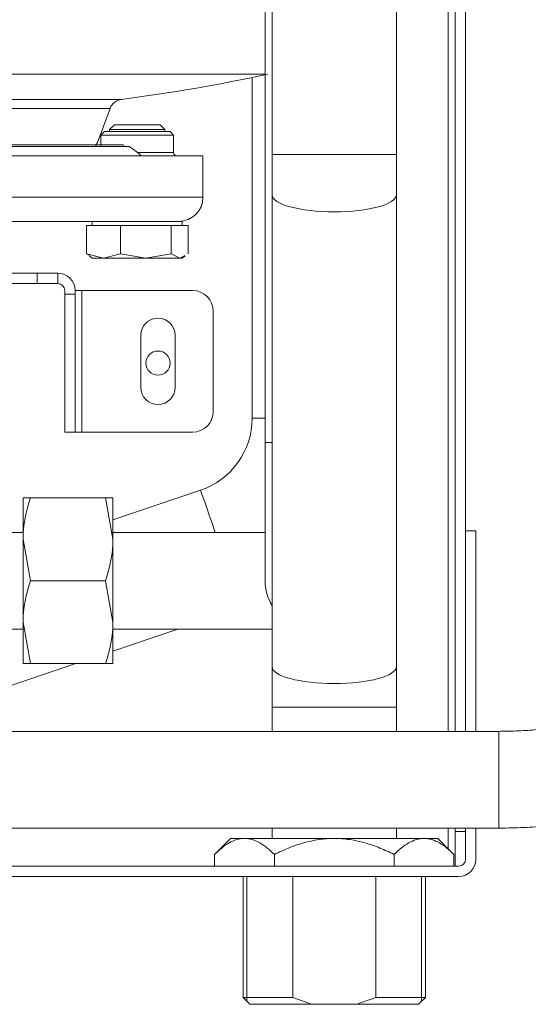
# Model space of a CAD drawing. Units: millimetres. Extents: x 17265 to 17684, y 2301 to 2588.
# Drawn here: x 17334 to 17340, y 2431 to 2444 of the extents above; entities that cross this region are included whole.
import ezdxf

# ---------------------------------------------------------------- set-up
doc = ezdxf.new("R2010")
doc.units = ezdxf.units.MM
doc.layers.add('Componenti', color=7, linetype='Continuous', lineweight=0)
doc.layers.add('FactualArea', color=7, linetype='Continuous')

# ---------------------------------------------------------------- blocks, each defined once
blk = doc.blocks.new('SE')
at = {"layer": 'Componenti', "color": 8, "linetype": 'Continuous'}
for p, q in [((110.453, 321.297), (110.453, 281.213)), ((96.566, 290.724), (107.803, 290.724)), ((98.684, 290.359), (105.723, 290.359)), ((105.561, 290.23), (98.846, 290.23)), ((105.951, 289.593), (106.478, 289.593)), ((107.903, 289.562), (109.703, 289.562)), ((106.903, 288.943), (97.503, 288.943)), ((104.503, 287.693), (104.503, 287.843)), ((105.153, 285.543), (105.153, 287.593)), ((107.803, 285.746), (107.615, 285.746)), ((107.803, 285.393), (107.903, 285.393)), ((107.903, 281.565), (109.703, 281.565)), ((110.453, 279.813), (110.453, 279.513)), ((107.539, 279.113), (107.539, 277.307)), ((110.067, 279.113), (110.067, 277.307))]:
    blk.add_line(p, q, dxfattribs=at)
at = {"layer": 'Componenti', "linetype": 'Continuous'}
for p, q in [((110.553, 321.297), (110.553, 281.213)), ((110.703, 321.297), (110.703, 284.113)), ((107.803, 311.398), (107.803, 285.393)), ((107.903, 311.493), (107.903, 289.562)), ((109.703, 289.562), (109.703, 311.493)), ((107.615, 290.677), (107.615, 285.746)), ((105.376, 289.738), (105.561, 290.23)), ((105.622, 289.993), (105.553, 289.924)), ((106.284, 289.993), (105.622, 289.993)), ((106.353, 289.924), (106.284, 289.993)), ((105.478, 289.893), (105.428, 289.843)), ((105.478, 289.893), (106.428, 289.893)), ((106.353, 289.924), (105.553, 289.924)), ((105.553, 289.924), (105.553, 289.893)), ((106.353, 289.893), (106.353, 289.924)), ((106.478, 289.843), (106.428, 289.893)), ((103.91, 289.703), (105.754, 289.703)), ((106.478, 289.843), (105.428, 289.843)), ((105.428, 289.843), (105.428, 289.676)), ((106.478, 289.593), (106.478, 289.843)), ((105.839, 289.676), (103.949, 289.676)), ((107.903, 289.562), (107.903, 288.977)), ((109.703, 288.977), (109.703, 289.562)), ((106.903, 289.543), (97.503, 289.543)), ((106.903, 288.943), (106.903, 289.543)), ((107.903, 288.977), (107.903, 282.15)), ((109.703, 282.15), (109.703, 288.977)), ((106.545, 288.593), (102.473, 288.593)), ((105.303, 288.593), (105.303, 288.533)), ((106.603, 288.593), (106.545, 288.593)), ((106.603, 288.533), (106.603, 288.593)), ((105.217, 288.533), (105.463, 288.533)), ((105.217, 288.533), (105.217, 288.122)), ((105.463, 288.533), (105.709, 288.533)), ((105.709, 288.533), (105.709, 288.122)), ((105.709, 288.533), (106.077, 288.533)), ((106.077, 288.533), (106.445, 288.533)), ((106.445, 288.533), (106.445, 288.122)), ((106.445, 288.533), (106.568, 288.533)), ((106.568, 288.533), (106.69, 288.533)), ((106.69, 288.533), (106.69, 288.122)), ((105.217, 288.122), (105.266, 288.098)), ((105.463, 288.063), (105.217, 288.122)), ((105.26, 288.089), (105.303, 288.063)), ((105.303, 288.063), (105.463, 288.063)), ((105.709, 288.122), (105.463, 288.063)), ((105.463, 288.063), (106.077, 288.063)), ((106.077, 288.063), (105.709, 288.122)), ((106.445, 288.122), (106.077, 288.063)), ((106.077, 288.063), (106.568, 288.063)), ((106.568, 288.063), (106.445, 288.122)), ((106.641, 288.098), (106.568, 288.063)), ((106.603, 288.063), (106.568, 288.063)), ((106.603, 288.063), (106.647, 288.089)), ((104.503, 287.843), (103.603, 287.843)), ((104.503, 287.843), (104.803, 287.843)), ((104.803, 287.843), (104.803, 287.693)), ((104.503, 287.693), (103.603, 287.693)), ((104.803, 287.693), (104.503, 287.693)), ((104.903, 287.593), (104.903, 287.543)), ((105.053, 287.593), (105.053, 287.543)), ((105.153, 287.593), (105.053, 287.593)), ((105.153, 287.593), (106.753, 287.593)), ((104.903, 285.543), (104.903, 287.543)), ((104.903, 287.543), (105.053, 287.543)), ((105.053, 287.543), (105.053, 285.543)), ((107.053, 287.293), (107.053, 285.843)), ((106.003, 286.943), (106.003, 286.193)), ((106.503, 286.193), (106.503, 286.943)), ((105.053, 285.543), (104.903, 285.543)), ((105.053, 285.543), (105.153, 285.543)), ((106.753, 285.543), (105.153, 285.543)), ((107.803, 285.393), (107.803, 283.393)), ((104.301, 283.993), (104.301, 284.593)), ((104.408, 284.593), (104.301, 284.593)), ((104.408, 284.593), (105.494, 284.593)), ((105.601, 284.593), (105.494, 284.593)), ((105.494, 284.593), (105.601, 283.993)), ((106.868, 284.704), (105.601, 284.276)), ((105.601, 283.993), (105.601, 284.593)), ((104.301, 284.093), (103.703, 284.093)), ((107.803, 284.093), (105.601, 284.093)), ((110.703, 284.113), (110.853, 284.113)), ((110.703, 284.113), (110.703, 281.213)), ((110.853, 284.113), (110.853, 281.213)), ((104.301, 282.793), (104.301, 283.993)), ((104.408, 283.393), (104.301, 283.993)), ((105.601, 282.793), (105.601, 283.993)), ((104.408, 283.393), (105.494, 283.393)), ((105.494, 283.393), (105.601, 282.793)), ((104.301, 282.193), (104.301, 282.793)), ((104.408, 282.193), (104.301, 282.793)), ((105.601, 282.193), (105.601, 282.793)), ((103.703, 282.693), (104.301, 282.693)), ((105.601, 282.376), (106.541, 282.693)), ((105.601, 282.693), (107.903, 282.693)), ((103.801, 281.767), (105.062, 282.193)), ((104.301, 282.193), (104.408, 282.193)), ((104.408, 282.193), (105.494, 282.193)), ((105.494, 282.193), (105.601, 282.193)), ((107.903, 282.15), (107.903, 281.565)), ((109.703, 281.565), (109.703, 282.15)), ((107.903, 281.565), (107.903, 281.213)), ((109.703, 281.213), (109.703, 281.565)), ((111.183, 281.213), (96.1, 281.213)), ((93.383, 279.813), (111.183, 279.813)), ((107.903, 279.813), (107.903, 279.663)), ((109.703, 279.663), (109.703, 279.813)), ((110.553, 279.813), (110.553, 279.763)), ((110.553, 279.263), (110.553, 279.763)), ((110.553, 279.763), (110.703, 279.763)), ((110.703, 279.813), (110.703, 279.363)), ((110.853, 279.813), (110.853, 279.363)), ((107.303, 279.663), (107.071, 279.431)), ((107.504, 279.663), (107.303, 279.663)), ((108.803, 279.663), (107.504, 279.663)), ((110.102, 279.663), (108.803, 279.663)), ((110.102, 279.663), (110.303, 279.663)), ((110.535, 279.431), (110.303, 279.663)), ((107.071, 279.263), (107.071, 279.431)), ((107.937, 279.263), (107.937, 279.431)), ((109.669, 279.263), (109.669, 279.431)), ((110.535, 279.263), (110.535, 279.431)), ((93.803, 279.263), (110.603, 279.263)), ((110.603, 279.113), (93.803, 279.113)), ((107.483, 279.113), (107.483, 277.363)), ((108.202, 277.363), (108.202, 279.113)), ((109.405, 279.113), (109.405, 277.363)), ((110.123, 277.363), (110.123, 279.113)), ((107.483, 277.363), (108.202, 277.363)), ((107.483, 277.363), (107.583, 277.263)), ((108.202, 277.363), (108.475, 277.263)), ((109.132, 277.263), (109.405, 277.363)), ((109.405, 277.363), (110.123, 277.363)), ((110.023, 277.263), (110.123, 277.363)), ((108.475, 277.263), (107.583, 277.263)), ((108.475, 277.263), (109.132, 277.263)), ((110.023, 277.263), (109.132, 277.263))]:
    blk.add_line(p, q, dxfattribs=at)
blk.add_circle((106.253, 286.543), 0.175, dxfattribs=at)
for centre, radius, start, end in [((102.53, 315.154), 25, 277.3375, 282.2649), ((105.748, 290.16), 0.2, 97.3375, 159.444), ((105.096, 289.843), 0.3, 325.2763, 339.444), ((119.684, 308.455), 23.331, 233.5971, 234.0781), ((106.528, 289.593), 0.05, 180, 270), ((106.553, 288.943), 0.35, 270, 0), ((104.803, 287.593), 0.25, 0, 90), ((104.803, 287.593), 0.1, 0, 90), ((106.753, 287.293), 0.3, 0, 90), ((106.253, 286.943), 0.25, 0, 180), ((106.253, 286.193), 0.25, 180, 0), ((106.753, 285.843), 0.3, 270, 0), ((106.515, 285.746), 1.1, 288.6736, 0.0009), ((106.152, 283.972), 1.851, 160.3966, 179.3472), ((103.75, 284.015), 1.851, 340.3966, 359.3472), ((106.152, 282.772), 1.851, 160.3966, 179.3472), ((108.503, 283.393), 0.7, 180, 211.0027), ((103.75, 282.815), 1.851, 340.3966, 359.3472), ((110.603, 279.363), 0.1, 270, 0), ((110.603, 279.363), 0.25, 270, 0)]:
    blk.add_arc(centre, radius, start, end, dxfattribs=at)
at = {"layer": 'Componenti', "color": 8, "linetype": 'Continuous'}
for centre, major_axis, ratio, start_param, end_param in [((105.737, 289.553), (0, 0.15), 0.333437, 5.665049, 6.283185), ((108.803, 288.977), (0.9, 0), 0.272025, 3.141593, 6.283185), ((107.156, 283.851), (0.288, -0.853), 0.007445, 1.856511, 3.146936), ((108.803, 282.15), (0.9, 0), 0.272025, 3.141593, 6.283185), ((111.183, 280.513), (0, 0.7), 0.000033, 0, 3.141929)]:
    blk.add_ellipse(centre, major_axis=major_axis, ratio=ratio, start_param=start_param, end_param=end_param, dxfattribs=at)
at = {"layer": 'Componenti', "linetype": 'Continuous'}
blk.add_ellipse((106.039, 289.643), major_axis=(0, -0.1), ratio=0.939692, start_param=5.665041, end_param=6.283185, dxfattribs=at)
for points, knots in [([(105.433, 289.676), (105.431, 289.676), (105.423, 289.676), (105.408, 289.676), (105.387, 289.676), (105.366, 289.676), (105.35, 289.676), (105.342, 289.676), (105.34, 289.676)], [0.22650406, 0.22650406, 0.22650406, 0.22650406, 0.22924323, 0.24123506, 0.2532676, 0.26534065, 0.27745407, 0.27929797, 0.27929797, 0.27929797, 0.27929797]), ([(112.259, 281.333), (112.259, 281.333), (112.256, 281.331), (112.225, 281.32), (112.13, 281.294), (111.975, 281.265), (111.762, 281.239), (111.51, 281.22), (111.303, 281.214), (111.201, 281.214), (111.183, 281.213)], [0.2218155, 0.2218155, 0.2218155, 0.2218155, 0.2426286, 0.3309652, 0.4349152, 0.5555567, 0.6897588, 0.8328663, 0.9751199, 1, 1, 1, 1]), ([(111.183, 279.813), (111.251, 279.814), (111.419, 279.815), (111.722, 279.829), (112.054, 279.861), (112.368, 279.911), (112.648, 279.98), (112.868, 280.065), (113.063, 280.18), (113.154, 280.277), (113.209, 280.336)], [0, 0, 0, 0, 0.072982, 0.21248, 0.353484, 0.498252, 0.652081, 0.801753, 0.89736, 1, 1, 1, 1]), ([(107.071, 279.431), (107.139, 279.499), (107.209, 279.557), (107.317, 279.619), (107.353, 279.635), (107.428, 279.658), (107.466, 279.663), (107.504, 279.663)], [0, 0, 0, 0, 0.5, 0.5, 0.75, 0.75, 1, 1, 1, 1]), ([(107.504, 279.663), (107.58, 279.663), (107.654, 279.64), (107.8, 279.557), (107.87, 279.499), (107.937, 279.431)], [0, 0, 0, 0, 0.5, 0.5, 1, 1, 1, 1]), ([(107.937, 279.431), (108.004, 279.465), (108.073, 279.496), (108.213, 279.553), (108.285, 279.578), (108.503, 279.64), (108.651, 279.663), (108.803, 279.663)], [0, 0, 0, 0, 0.25, 0.25, 0.5, 0.5, 1, 1, 1, 1]), ([(108.803, 279.663), (108.841, 279.663), (108.88, 279.662), (108.955, 279.656), (108.993, 279.652), (109.104, 279.635), (109.177, 279.619), (109.322, 279.578), (109.393, 279.553), (109.534, 279.496), (109.602, 279.465), (109.669, 279.431)], [0, 0, 0, 0, 0.125, 0.125, 0.25, 0.25, 0.5, 0.5, 0.75, 0.75, 1, 1, 1, 1]), ([(109.669, 279.431), (109.737, 279.499), (109.807, 279.557), (109.915, 279.619), (109.951, 279.635), (110.026, 279.658), (110.065, 279.663), (110.102, 279.663)], [0, 0, 0, 0, 0.5, 0.5, 0.75, 0.75, 1, 1, 1, 1]), ([(110.102, 279.663), (110.178, 279.663), (110.252, 279.64), (110.398, 279.557), (110.468, 279.499), (110.535, 279.431)], [0, 0, 0, 0, 0.5, 0.5, 1, 1, 1, 1])]:
    blk.add_open_spline(points, degree=3, knots=knots, dxfattribs=at)

msp = doc.modelspace()

# ---------------------------------------------------------------- block references
at = {"layer": 'FactualArea', "xscale": 0.886345775, "yscale": 0.886345775, "zscale": 0.886345775}
msp.add_blockref('SE', (17241.479, 2185.603), dxfattribs=at)

doc.saveas('drawing.dxf')
